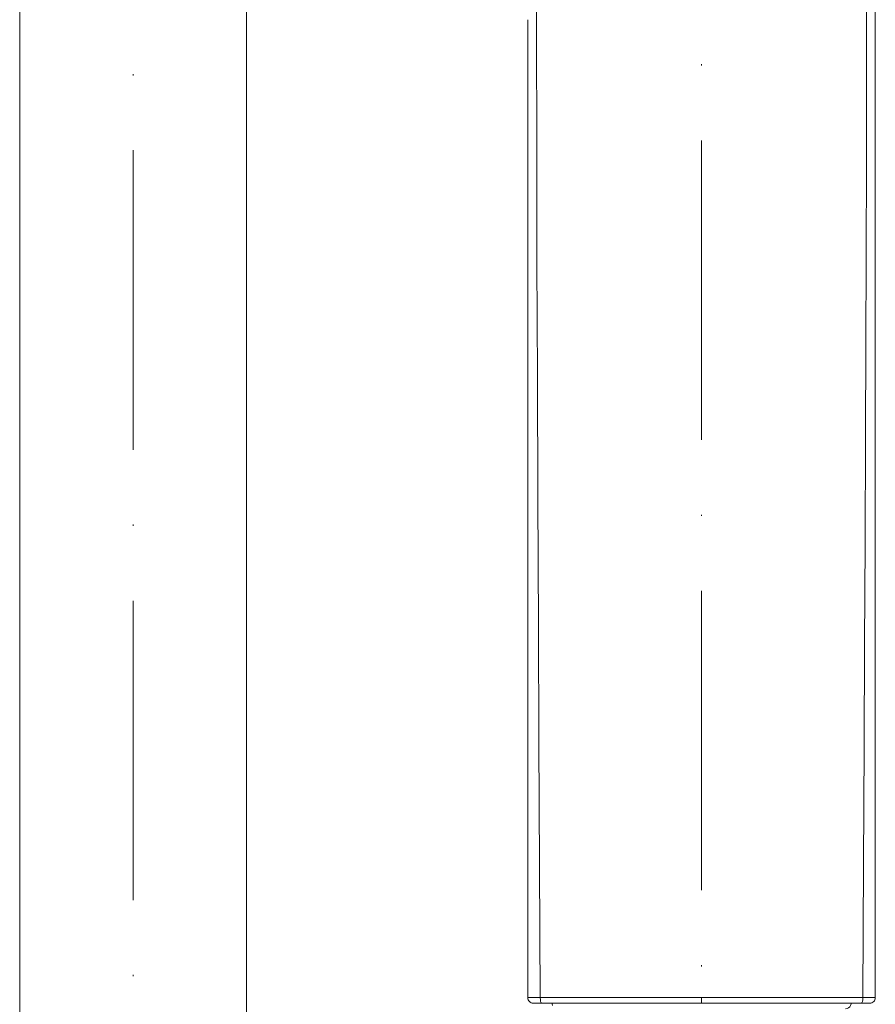
# Model space of a CAD drawing. Units: inches. Extents: x 991 to 3323, y 335 to 2638.
# Drawn here: x 2263 to 2332, y 1678 to 1757 of the extents above; entities that cross this region are included whole.
import ezdxf

# ---------------------------------------------------------------- set-up
doc = ezdxf.new("R2010")
doc.units = ezdxf.units.IN
doc.header["$MEASUREMENT"] = 0
doc.linetypes.add('ACAD_ISO10W100', pattern=[18, 12, -3, 0, -3])
doc.layers.add('Center Line', color=250, linetype='ACAD_ISO10W100', lineweight=15)

msp = doc.modelspace()

# ---------------------------------------------------------------- linework, layer by layer
at = {"lineweight": 9}
for points in [[(2262.949, 1667.889), (2262.949, 1988.039)], [(2281.131, 1667.889), (2281.131, 1810.126)], [(2304.676, 1678.96), (2304.616, 1689.518), (2304.563, 1699.483), (2304.518, 1708.739), (2304.475, 1719.037), (2304.437, 1728.787), (2304.41, 1737.876), (2304.385, 1747.662), (2304.37, 1755.772), (2304.361, 1762.992), (2304.355, 1770.659), (2304.353, 1776.795), (2304.348, 1783.507), (2304.353, 1789.235), (2304.371, 1793.531)], [(2330.823, 1793.531), (2330.843, 1789.361), (2330.848, 1784.63), (2330.844, 1778.853), (2330.843, 1774.492), (2330.842, 1769.902), (2330.838, 1764.438), (2330.83, 1758.749), (2330.822, 1753.003), (2330.807, 1746.195), (2330.785, 1738.244), (2330.767, 1731.401), (2330.739, 1723.893), (2330.705, 1715.349), (2330.669, 1707.314), (2330.63, 1699.062), (2330.58, 1689.681), (2330.518, 1678.96)], [(2331.525, 1778.82), (2331.525, 1689.636), (2331.524, 1678.954)], [(2303.67, 1757.33), (2303.67, 1750.983), (2303.67, 1744.376), (2303.67, 1736.754), (2303.67, 1729.965), (2303.67, 1722.51)], [(2303.67, 1722.51), (2303.67, 1698.25)], [(2303.671, 1698.25), (2303.672, 1678.951)], [(2303.671, 1678.953), (2303.737, 1678.954), (2303.945, 1678.954), (2304.268, 1678.96), (2304.676, 1678.96)], [(2304.113, 1678.513), (2331.081, 1678.513)], [(2304.676, 1678.96), (2308.937, 1678.966), (2313.254, 1678.967), (2317.598, 1678.967)], [(2304.676, 1678.96), (2304.683, 1678.791), (2304.704, 1678.649), (2304.738, 1678.548), (2304.781, 1678.513)], [(2305.615, 1678.513), (2305.618, 1678.447), (2305.653, 1678.324)], [(2317.598, 1678.967), (2317.598, 1678.512)], [(2317.598, 1678.967), (2321.939, 1678.967), (2326.258, 1678.966), (2330.518, 1678.96)], [(2329.144, 1678.07), (2329.268, 1678.089), (2329.382, 1678.139), (2329.474, 1678.221), (2329.54, 1678.328), (2329.577, 1678.447), (2329.581, 1678.513)], [(2330.519, 1678.96), (2330.513, 1678.791), (2330.49, 1678.649), (2330.458, 1678.548), (2330.413, 1678.513)], [(2330.519, 1678.96), (2330.927, 1678.96), (2331.252, 1678.957), (2331.458, 1678.954), (2331.524, 1678.954)]]:
    msp.add_lwpolyline(points, dxfattribs=at)
for points in [[(2303.671, 1678.953), (2303.671, 1678.836), (2303.716, 1678.725), (2303.8, 1678.641)], [(2303.8, 1678.641), (2303.882, 1678.559), (2303.994, 1678.512), (2304.113, 1678.512)], [(2331.395, 1678.64), (2331.312, 1678.557), (2331.201, 1678.513), (2331.084, 1678.513)], [(2331.524, 1678.953), (2331.524, 1678.836), (2331.478, 1678.725), (2331.395, 1678.64)]]:
    msp.add_open_spline(points, degree=3, dxfattribs=at)
at = {"layer": 'Center Line', "lineweight": 0, "ltscale": 2}
for points in [[(2272.04, 1325.769), (2272.04, 2292.124)], [(2317.598, 1783.759), (2317.598, 1678.967)]]:
    msp.add_lwpolyline(points, dxfattribs=at)

doc.saveas('drawing.dxf')
